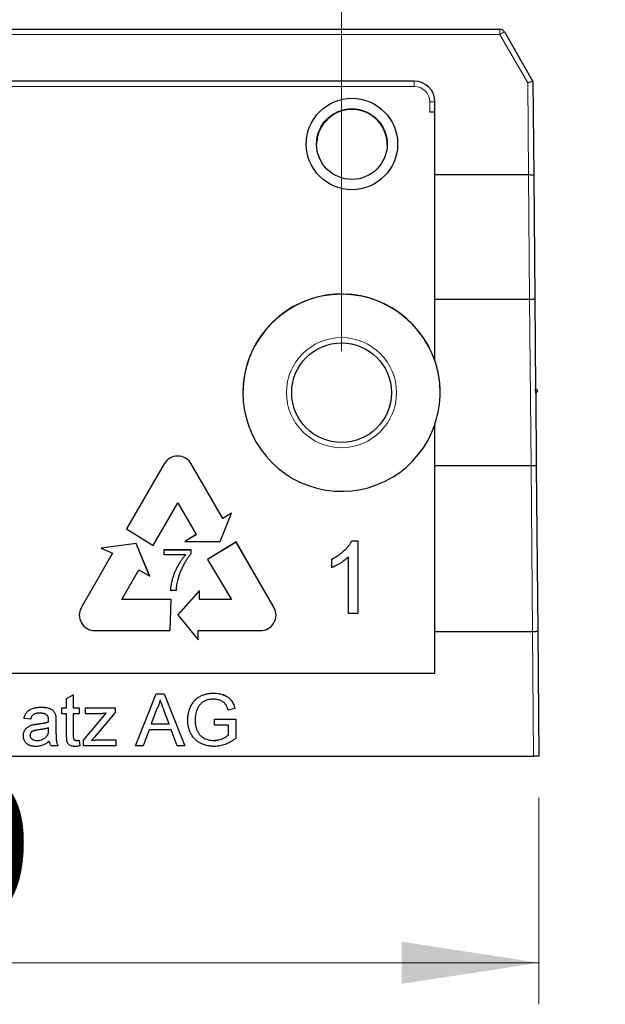
# Model space of a CAD drawing. Units: millimetres. Extents: x 99 to 323, y 78 to 261.
# Drawn here: x 261 to 275, y 169 to 193 of the extents above; entities that cross this region are included whole.
import ezdxf

# ---------------------------------------------------------------- set-up
doc = ezdxf.new("R2010")
doc.units = ezdxf.units.MM
doc.linetypes.add('SLD-Durchgehend', pattern=[0])
doc.styles.add('SLDTEXTSTYLE0', font='TXT', dxfattribs={"width": 0.75})
doc.dimstyles.new('SLDDIMSTYLE0', dxfattribs={"dimtxt": 3.5, "dimasz": 3.302, "dimexe": 0, "dimexo": 0.0625, "dimgap": 0.875, "dimtad": 1, "dimlfac": 2, "dimrnd": 1e-09, "dimzin": 12, "dimdsep": 46, "dimtxsty": 'SLDTEXTSTYLE0', "dimsah": 1, "dimcen": 0.09, "dimadec": 0, "dimazin": 3, "dimtfac": 1, "dimtofl": 0, "dimtmove": 0, "dimatfit": 3, "dimfxl": 1, "dimfrac": 2, "dimtolj": 1, "dimtzin": 12, "dimarcsym": 0})
doc.dimstyles.new('SLDDIMSTYLE3', dxfattribs={"dimtxt": 3.5, "dimasz": 3.302, "dimexe": 0, "dimexo": 0.0625, "dimgap": 0.875, "dimtad": 1, "dimlfac": 2, "dimrnd": 1e-09, "dimzin": 12, "dimdsep": 46, "dimtxsty": 'SLDTEXTSTYLE0', "dimsah": 1, "dimcen": 0.09, "dimadec": 0, "dimazin": 3, "dimtfac": 1, "dimtmove": 0, "dimatfit": 0, "dimfxl": 1, "dimfrac": 2, "dimtolj": 1, "dimtzin": 12, "dimarcsym": 0})

# ---------------------------------------------------------------- blocks, each defined once
blk = doc.blocks.new('_D_7')
at = {"color": 7, "linetype": 'SLD-Durchgehend', "lineweight": 0}
for p, q in [((253.396, 184.635), (253.396, 195.646)), ((268.396, 184.635), (268.396, 195.646)), ((253.396, 194.646), (247.046, 194.646)), ((268.396, 194.646), (253.396, 194.646)), ((268.396, 194.646), (274.746, 194.646))]:
    blk.add_line(p, q, dxfattribs=at)
at = {"color": 7, "linetype": 'SLD-Durchgehend', "lineweight": 18}
for points in [[(253.396, 194.646), (250.094, 195.154), (250.094, 194.138)], [(268.396, 194.646), (271.698, 194.138), (271.698, 195.154)]]:
    blk.add_solid(points, dxfattribs=at)
at = {"color": 7, "linetype": 'SLD-Durchgehend', "lineweight": 18, "insert": (257.635, 199.158), "char_height": 3.5, "attachment_point": 1, "style": 'SLDTEXTSTYLE0'}
blk.add_mtext('30', dxfattribs=at)
blk = doc.blocks.new('_D_8')
at = {"color": 7, "linetype": 'SLD-Durchgehend', "lineweight": 0}
for p, q in [((248.396, 184.635), (248.396, 201.351)), ((268.396, 184.635), (268.396, 201.351)), ((268.396, 200.351), (248.396, 200.351))]:
    blk.add_line(p, q, dxfattribs=at)
at = {"color": 7, "linetype": 'SLD-Durchgehend', "lineweight": 18}
for points in [[(248.396, 200.351), (251.698, 199.843), (251.698, 200.859)], [(268.396, 200.351), (265.094, 200.859), (265.094, 199.843)]]:
    blk.add_solid(points, dxfattribs=at)
at = {"color": 7, "linetype": 'SLD-Durchgehend', "lineweight": 18, "insert": (257.635, 204.863), "char_height": 3.5, "attachment_point": 1, "style": 'SLDTEXTSTYLE0'}
blk.add_mtext('40', dxfattribs=at)
blk = doc.blocks.new('_D_10')
at = {"color": 7, "linetype": 'SLD-Durchgehend', "lineweight": 0}
for p, q in [((243.646, 173.885), (243.646, 168.911)), ((273.146, 173.885), (273.146, 168.911)), ((243.646, 169.911), (273.146, 169.911))]:
    blk.add_line(p, q, dxfattribs=at)
at = {"color": 7, "linetype": 'SLD-Durchgehend', "lineweight": 18}
for points in [[(243.646, 169.911), (246.948, 169.403), (246.948, 170.419)], [(273.146, 169.911), (269.844, 170.419), (269.844, 169.403)]]:
    blk.add_solid(points, dxfattribs=at)
at = {"color": 7, "linetype": 'SLD-Durchgehend', "lineweight": 18, "insert": (255.706, 174.423), "char_height": 3.5, "attachment_point": 1, "style": 'SLDTEXTSTYLE0'}
blk.add_mtext('59', dxfattribs=at)

msp = doc.modelspace()

# ---------------------------------------------------------------- linework, layer by layer
at = {"color": 8, "linetype": 'SLD-Durchgehend', "lineweight": 18}
for p, q in [((272.2076, 192.2615), (244.584, 192.2615)), ((272.2076, 192.2615), (272.2076, 192.3854)), ((272.8793, 191.098), (272.2076, 192.2615)), ((270.1458, 191.1354), (270.1458, 191.0093)), ((272.8986, 188.8854), (272.8793, 191.098)), ((270.1458, 191.0093), (246.6458, 191.0093)), ((270.5208, 190.3854), (270.5208, 190.6343)), ((272.9245, 185.8855), (272.899, 188.8854)), ((272.9597, 181.8856), (272.9248, 185.8855)), ((264.1268, 181.9225), (264.1268, 181.9233)), ((264.7763, 181.9225), (264.7763, 181.9233)), ((272.9944, 177.8858), (272.96, 181.8856)), ((262.1331, 178.4695), (262.1331, 178.4704)), ((266.7699, 178.4695), (266.7699, 178.4704)), ((273.0208, 174.8854), (272.9946, 177.8858)), ((261.0804, 175.6588), (261.0804, 175.6597)), ((261.3446, 175.5206), (261.3446, 175.5215)), ((262.5655, 175.2787), (262.5655, 175.2796))]:
    msp.add_line(p, q, dxfattribs=at)
at = {"color": 7, "linetype": 'SLD-Durchgehend', "lineweight": 25}
for p, q in [((258.4458, 192.3854), (272.2076, 192.3854)), ((272.3159, 192.3229), (273.004, 191.1309)), ((270.1458, 191.1354), (246.6458, 191.1354)), ((273.004, 191.1309), (273.0238, 188.8644)), ((270.6458, 188.8854), (270.6458, 190.6354)), ((270.6458, 190.3854), (270.5208, 190.3854)), ((270.6458, 185.8855), (270.6458, 188.8854)), ((270.6458, 188.8854), (272.8986, 188.8854)), ((273.0238, 188.8644), (273.0496, 185.9065)), ((270.6458, 185.8855), (272.9245, 185.8855)), ((270.6458, 184.4088), (270.6458, 185.8855)), ((273.0496, 185.9065), (273.0687, 183.7261)), ((270.6458, 184.4088), (270.6458, 184.4028)), ((270.6493, 184.3854), (270.6516, 184.3854)), ((273.1191, 183.6766), (273.0687, 183.7261)), ((273.0695, 183.6261), (273.0687, 183.7261)), ((273.0695, 183.6261), (273.1191, 183.6766)), ((273.0695, 183.6261), (273.0849, 181.8699)), ((270.6458, 181.8856), (270.6458, 182.8881)), ((264.1268, 181.9233), (263.2228, 180.3576)), ((264.1268, 181.9225), (263.2231, 180.3574)), ((265.5368, 180.6062), (264.7763, 181.9233)), ((265.5368, 180.6053), (264.7763, 181.9225)), ((270.6458, 177.8858), (270.6458, 181.8856)), ((270.6458, 181.8856), (272.9597, 181.8856)), ((273.0849, 181.8699), (273.1195, 177.9015)), ((263.8587, 179.9591), (264.4515, 180.9859)), ((264.4515, 180.9859), (264.8948, 180.2182)), ((265.4762, 180.0519), (265.7471, 180.7332)), ((265.7471, 180.7332), (265.5368, 180.6062)), ((265.7466, 180.7321), (265.5368, 180.6053)), ((265.5368, 180.6053), (265.5368, 180.6062)), ((263.2228, 180.3576), (263.8587, 179.9591)), ((264.8948, 180.2182), (264.6197, 180.0519)), ((264.8948, 180.2173), (264.6211, 180.0519)), ((264.8948, 180.2173), (264.8948, 180.2182)), ((263.4558, 180.0087), (262.6128, 179.8894)), ((263.4558, 180.0078), (262.6143, 179.8888)), ((263.7772, 179.2198), (263.4558, 180.0087)), ((263.4558, 180.0078), (263.4558, 180.0087)), ((263.7767, 179.22), (263.4558, 180.0078)), ((264.6197, 180.0519), (265.4762, 180.0519)), ((265.8631, 180.0409), (265.1658, 179.6195)), ((265.8631, 180.04), (265.1662, 179.6189)), ((266.7699, 178.4704), (265.8631, 180.0409)), ((265.8631, 180.04), (265.8631, 180.0409)), ((266.7699, 178.4695), (265.8631, 180.04)), ((268.6426, 180.0669), (268.787, 180.0669)), ((268.6426, 180.0661), (268.6426, 180.0669)), ((268.6426, 180.0661), (268.787, 180.0661)), ((268.787, 180.0669), (268.787, 178.317)), ((262.8834, 179.7699), (262.1331, 178.4704)), ((262.8834, 179.769), (262.1331, 178.4695)), ((262.6128, 179.8894), (262.8834, 179.7699)), ((262.8834, 179.769), (262.8834, 179.7699)), ((264.129, 179.8565), (264.7701, 179.8565)), ((264.129, 179.7283), (264.129, 179.8565)), ((264.129, 179.8557), (264.7701, 179.8557)), ((264.6419, 179.7283), (264.129, 179.7283)), ((264.6419, 179.7275), (264.6419, 179.7283)), ((264.7701, 179.8565), (264.7701, 179.7528)), ((268.5626, 178.317), (268.5626, 179.6806)), ((265.1658, 179.6195), (265.7471, 178.6579)), ((268.1588, 179.4226), (268.1588, 179.6295)), ((263.1074, 178.6579), (263.5194, 179.3714)), ((263.5194, 179.3714), (263.7772, 179.2198)), ((264.4111, 178.8694), (264.2829, 178.8694)), ((264.9728, 178.8694), (264.4526, 178.2835)), ((264.9728, 178.8685), (264.453, 178.2831)), ((264.9728, 178.6579), (264.9728, 178.8694)), ((264.2942, 178.6579), (263.1074, 178.6579)), ((263.1074, 178.657), (263.1074, 178.6579)), ((264.2941, 178.657), (263.1074, 178.657)), ((264.267, 177.9079), (264.2942, 178.6579)), ((265.7471, 178.6579), (264.9728, 178.6579)), ((264.9728, 178.657), (264.9728, 178.6579)), ((265.7471, 178.657), (264.9728, 178.657)), ((265.7471, 178.657), (265.7471, 178.6579)), ((264.4526, 178.2835), (264.9457, 177.6892)), ((268.787, 178.317), (268.5626, 178.317)), ((262.4579, 177.9079), (264.267, 177.9079)), ((264.9457, 177.6892), (264.9457, 177.9079)), ((264.9457, 177.9079), (266.4452, 177.9079)), ((270.6458, 177.8858), (272.9944, 177.8858)), ((270.6458, 176.8854), (270.6458, 177.8858)), ((273.1195, 177.9015), (273.1458, 174.8854)), ((246.1458, 176.8854), (270.6458, 176.8854)), ((261.778, 176.2711), (261.9383, 176.3623)), ((261.778, 176.2703), (261.9383, 176.3614)), ((261.9383, 176.3623), (261.9383, 176.0488)), ((263.4339, 175.1354), (263.9302, 176.3853)), ((263.4343, 175.1354), (263.9302, 176.3844)), ((263.9302, 176.3853), (264.129, 176.3853)), ((263.9302, 176.3844), (263.9302, 176.3853)), ((263.9302, 176.3844), (264.129, 176.3844)), ((264.129, 176.3853), (264.6253, 175.1354)), ((264.129, 176.3844), (264.129, 176.3853)), ((264.129, 176.3844), (264.625, 175.1354)), ((265.3182, 176.4005), (265.3182, 176.4013)), ((261.778, 176.0488), (261.778, 176.2711)), ((261.1663, 176.0639), (261.1663, 176.0648)), ((261.6659, 176.0488), (261.778, 176.0488)), ((261.6659, 175.9046), (261.6659, 176.0488)), ((261.6659, 176.0479), (261.778, 176.0479)), ((261.778, 175.9046), (261.6659, 175.9046)), ((261.778, 176.0479), (261.778, 176.0488)), ((261.778, 175.392), (261.778, 175.9046)), ((261.9383, 176.0488), (262.0825, 176.0488)), ((261.9383, 176.0479), (261.9383, 176.0488)), ((261.9383, 176.0479), (262.0825, 176.0479)), ((261.9383, 175.9046), (261.9383, 175.3862)), ((262.0825, 175.9046), (261.9383, 175.9046)), ((262.0825, 176.0488), (262.0825, 175.9046)), ((262.1804, 175.2713), (262.7268, 175.9206)), ((262.1804, 175.2704), (262.7268, 175.9197)), ((262.2285, 176.0488), (262.9497, 176.0488)), ((262.2285, 175.9046), (262.2285, 176.0488)), ((262.2285, 176.0479), (262.9497, 176.0479)), ((262.5678, 175.9046), (262.2285, 175.9046)), ((262.9497, 175.9399), (262.4499, 175.3459)), ((262.7268, 175.9197), (262.7268, 175.9206)), ((262.9497, 176.0488), (262.9497, 175.9399)), ((263.9443, 176.0102), (263.8163, 175.6642)), ((264.243, 175.6642), (264.1215, 175.9927)), ((265.828, 176.033), (265.6668, 175.9924)), ((260.9127, 175.7764), (260.7524, 175.7924)), ((261.3446, 175.7114), (261.3446, 175.7123)), ((261.3454, 175.7457), (261.3454, 175.7465)), ((261.5139, 175.8636), (261.5139, 175.8645)), ((261.5216, 175.7275), (261.5216, 175.532)), ((263.8163, 175.6633), (263.8163, 175.6642)), ((263.8163, 175.6642), (264.243, 175.6642)), ((263.8163, 175.6633), (264.243, 175.6633)), ((264.243, 175.6633), (264.243, 175.6642)), ((264.871, 175.76), (264.871, 175.7608)), ((265.3357, 175.7764), (265.8485, 175.7764)), ((265.3357, 175.6321), (265.3357, 175.7764)), ((265.3357, 175.7755), (265.8485, 175.7755)), ((265.8485, 175.7764), (265.8485, 175.3139)), ((260.9487, 175.6358), (260.9487, 175.6366)), ((261.3446, 175.5215), (261.3453, 175.568)), ((261.3446, 175.5206), (261.3453, 175.5672)), ((261.3453, 175.5672), (261.3453, 175.568)), ((261.5216, 175.5311), (261.5216, 175.532)), ((263.7632, 175.52), (263.621, 175.1354)), ((264.2961, 175.52), (263.7632, 175.52)), ((264.4383, 175.1354), (264.2961, 175.52)), ((265.6723, 175.6321), (265.3357, 175.6321)), ((265.6723, 175.3953), (265.6723, 175.6321)), ((260.8966, 175.3856), (260.8966, 175.3865)), ((261.0719, 175.2627), (261.0719, 175.2636)), ((261.3208, 175.3939), (261.3208, 175.3948)), ((261.9383, 175.3854), (261.9383, 175.3862)), ((262.0197, 175.2627), (262.0197, 175.2636)), ((262.0825, 175.2676), (262.0985, 175.1331)), ((262.0825, 175.2667), (262.0825, 175.2676)), ((262.0825, 175.2667), (262.0985, 175.1322)), ((262.1804, 175.1354), (262.1804, 175.2713)), ((262.4499, 175.3459), (262.3805, 175.2636)), ((262.3805, 175.2627), (262.3805, 175.2636)), ((262.5655, 175.2796), (262.9657, 175.2796)), ((262.5655, 175.2787), (262.9657, 175.2787)), ((262.9657, 175.2796), (262.9657, 175.1354)), ((265.3172, 175.2627), (265.3172, 175.2636)), ((265.6723, 175.3944), (265.6723, 175.3953)), ((261.5697, 175.1354), (261.4094, 175.1354)), ((262.9657, 175.1354), (262.1804, 175.1354)), ((263.621, 175.1354), (263.4339, 175.1354)), ((264.6253, 175.1354), (264.4383, 175.1354)), ((243.7708, 174.8854), (273.0208, 174.8854)), ((273.1458, 174.8854), (273.0208, 174.8854))]:
    msp.add_line(p, q, dxfattribs=at)
at = {"color": 7, "linetype": 'SLD-Durchgehend', "lineweight": 25, "flags": 128}
for points in [[(262.1331, 178.4695), (262.0956, 178.3791), (262.0829, 178.282)], [(266.8202, 178.282), (266.8074, 178.3791), (266.7699, 178.4695)]]:
    msp.add_lwpolyline(points, dxfattribs=at)
at = {"color": 7, "linetype": 'SLD-Durchgehend', "lineweight": 25}
for centre, radius in [((268.6458, 189.6224), 1.1), ((268.6458, 189.6202), 0.85), ((268.3958, 183.6354), 1.2)]:
    msp.add_circle(centre, radius, dxfattribs=at)
at = {"color": 8, "linetype": 'SLD-Durchgehend', "lineweight": 18}
msp.add_circle((268.3958, 183.6365), 1.325, dxfattribs=at)
at = {"color": 7, "linetype": 'SLD-Durchgehend', "lineweight": 25}
for centre, radius, start, end in [((272.2076, 192.2604), 0.125, 30, 90), ((270.1458, 190.6354), 0.5, 0, 90), ((268.3958, 183.6309), 2.375, 0.0017, 179.9983), ((268.3959, 183.6354), 2.3749, 18.40893, 341.59107), ((268.396, 183.6485), 2.3748, 341.32759, 18.67241), ((264.4515, 181.7358), 0.375, 30.00172, 149.99828), ((264.4515, 181.735), 0.375, 30.00172, 149.99828), ((262.4579, 178.2829), 0.375, 150.00008, 270.00181), ((266.4452, 178.2829), 0.375, 269.99819, 29.99992)]:
    msp.add_arc(centre, radius, start, end, dxfattribs=at)
at = {"color": 8, "linetype": 'SLD-Durchgehend', "lineweight": 18}
for centre, radius, start, end in [((274.2902, 188.7163), 4.1116, 118.6979, 120.43231), ((270.1458, 190.6343), 0.375, 0, 90), ((270.5521, 194.2161), 3.582, 269.50017, 271.49979)]:
    msp.add_arc(centre, radius, start, end, dxfattribs=at)
at = {"color": 7, "linetype": 'SLD-Durchgehend', "lineweight": 25}
for centre, major_axis, ratio, start_param, end_param in [((272.8793, 191.0969), (0.1247, 0.034), 0.0081418, 0, 1.5685766), ((268.6458, 189.606), (0, 0.85), 0.9999619, 4.7913177, 7.7750529), ((268.3958, 183.6424), (0, -2.3751), 0.9999619, 1.8889414, 1.8966793)]:
    msp.add_ellipse(centre, major_axis=major_axis, ratio=ratio, start_param=start_param, end_param=end_param, dxfattribs=at)
for points, knots in [([(267.7985, 189.673), (267.7971, 189.6699), (267.7954, 189.6658), (267.7968, 189.6189), (267.7971, 189.6083)], [0, 0, 0, 0, 0.7742306, 1, 1, 1, 1]), ([(269.4947, 189.6083), (269.4949, 189.6198), (269.4957, 189.665), (269.4943, 189.6696), (269.4932, 189.673)], [0, 0, 0, 0, 0.2536723, 1, 1, 1, 1]), ([(272.899, 188.8854), (272.9322, 188.8856), (272.9645, 188.8835), (273.0104, 188.8758), (273.0238, 188.8701), (273.0238, 188.8644)], [0, 0, 0, 0, 0.5, 0.5, 1, 1, 1, 1]), ([(272.9248, 185.8855), (272.9581, 185.8858), (272.9905, 185.8882), (273.0364, 185.896), (273.0497, 185.9013), (273.0496, 185.9065)], [0, 0, 0, 0, 0.5, 0.5, 1, 1, 1, 1]), ([(272.96, 181.8856), (272.9931, 181.8859), (273.0254, 181.8844), (273.0714, 181.8786), (273.0848, 181.8743), (273.0849, 181.8699)], [0, 0, 0, 0, 0.5, 0.5, 1, 1, 1, 1]), ([(268.1588, 179.6295), (268.1868, 179.6439), (268.2421, 179.6724), (268.3201, 179.7215), (268.393, 179.7748), (268.4595, 179.8322), (268.5191, 179.8908), (268.5694, 179.95), (268.6114, 180.0076), (268.6325, 180.0478), (268.6426, 180.0669)], [0, 0, 0, 0, 0.1426573, 0.281169, 0.4169772, 0.5508525, 0.6783642, 0.7950324, 0.9019982, 1, 1, 1, 1]), ([(268.1588, 179.6286), (268.1868, 179.643), (268.2421, 179.6715), (268.3201, 179.7206), (268.393, 179.7739), (268.4595, 179.8313), (268.5191, 179.89), (268.5694, 179.9492), (268.6114, 180.0067), (268.6325, 180.0469), (268.6426, 180.0661)], [0, 0, 0, 0, 0.1426573, 0.281169, 0.4169772, 0.5508525, 0.6783642, 0.7950324, 0.9019982, 1, 1, 1, 1]), ([(264.2829, 178.8694), (264.2832, 178.8793), (264.2838, 178.8998), (264.2866, 178.9313), (264.2903, 178.9643), (264.2956, 178.9988), (264.3023, 179.0347), (264.3103, 179.0723), (264.3198, 179.1113), (264.3339, 179.1654), (264.3548, 179.2335), (264.3852, 179.3139), (264.4202, 179.393), (264.4536, 179.4572), (264.4821, 179.5071), (264.5037, 179.5433), (264.5259, 179.5778), (264.5484, 179.6109), (264.571, 179.6426), (264.5943, 179.6725), (264.6176, 179.7012), (264.6338, 179.7194), (264.6419, 179.7283)], [0, 0, 0, 0, 0.0315156, 0.0648101, 0.0999121, 0.1366761, 0.175144, 0.2157659, 0.258158, 0.3022943, 0.3927425, 0.4833005, 0.5744139, 0.6662925, 0.7120096, 0.7563735, 0.7998147, 0.841961, 0.8828427, 0.9229177, 0.9619665, 1, 1, 1, 1]), ([(264.2829, 178.8685), (264.2832, 178.8785), (264.2838, 178.8989), (264.2866, 178.9304), (264.2903, 178.9634), (264.2956, 178.9979), (264.3023, 179.0339), (264.3103, 179.0714), (264.3198, 179.1105), (264.3339, 179.1646), (264.3548, 179.2326), (264.3852, 179.3131), (264.4202, 179.3922), (264.4536, 179.4563), (264.4821, 179.5062), (264.5037, 179.5424), (264.5259, 179.577), (264.5484, 179.61), (264.571, 179.6417), (264.5943, 179.6716), (264.6176, 179.7004), (264.6338, 179.7185), (264.6419, 179.7275)], [0, 0, 0, 0, 0.0315156, 0.0648101, 0.0999121, 0.1366761, 0.175144, 0.2157659, 0.258158, 0.3022943, 0.3927425, 0.4833005, 0.5744139, 0.6662925, 0.7120096, 0.7563735, 0.7998147, 0.841961, 0.8828427, 0.9229177, 0.9619665, 1, 1, 1, 1]), ([(264.7701, 179.7528), (264.7625, 179.7439), (264.7471, 179.7259), (264.7247, 179.6972), (264.7023, 179.6666), (264.6801, 179.6338), (264.6578, 179.5991), (264.6356, 179.5625), (264.6134, 179.5238), (264.5842, 179.4698), (264.5493, 179.4005), (264.5131, 179.3152), (264.481, 179.229), (264.4639, 179.1704), (264.4554, 179.1412)], [0, 0, 0, 0, 0.0502735, 0.1027916, 0.157615, 0.2146337, 0.2740645, 0.3359485, 0.4003221, 0.4670793, 0.6020734, 0.7357484, 0.8682031, 1, 1, 1, 1]), ([(268.5626, 179.6806), (268.5497, 179.6682), (268.5229, 179.6423), (268.4775, 179.6056), (268.4268, 179.5685), (268.3715, 179.5328), (268.3152, 179.4992), (268.2608, 179.4689), (268.2091, 179.4433), (268.1751, 179.4294), (268.1588, 179.4226)], [0, 0, 0, 0, 0.1116703, 0.2320945, 0.3627435, 0.5025575, 0.6415251, 0.7710985, 0.8901618, 1, 1, 1, 1]), ([(264.4554, 179.1412), (264.4498, 179.1201), (264.4386, 179.0772), (264.4263, 179.0105), (264.4167, 178.941), (264.413, 178.8935), (264.4111, 178.8694)], [0, 0, 0, 0, 0.2372165, 0.4825865, 0.7368469, 1, 1, 1, 1]), ([(272.9946, 177.8858), (273.0278, 177.8861), (273.0601, 177.8879), (273.1061, 177.8937), (273.1195, 177.8977), (273.1195, 177.9015)], [0, 0, 0, 0, 0.5, 0.5, 1, 1, 1, 1]), ([(264.6947, 175.7543), (264.695, 175.7693), (264.6955, 175.799), (264.699, 175.8432), (264.705, 175.8866), (264.7133, 175.9293), (264.7238, 175.9713), (264.7369, 176.0124), (264.7525, 176.0527), (264.7701, 176.0922), (264.7898, 176.1301), (264.8124, 176.1654), (264.8362, 176.1988), (264.8631, 176.2289), (264.8913, 176.2573), (264.922, 176.2826), (264.9547, 176.3054), (264.9893, 176.3257), (265.0257, 176.3434), (265.0635, 176.359), (265.1027, 176.372), (265.1431, 176.3829), (265.185, 176.391), (265.2282, 176.3971), (265.2727, 176.4006), (265.3029, 176.4011), (265.3182, 176.4013)], [0, 0, 0, 0, 0.0441658, 0.0877116, 0.1310334, 0.1737449, 0.2162164, 0.25865, 0.3012017, 0.3439247, 0.3862894, 0.427414, 0.4676701, 0.5073454, 0.546586, 0.5856495, 0.6247877, 0.664254, 0.704074, 0.7443338, 0.784891, 0.8259919, 0.8679773, 0.9108104, 0.954848, 1, 1, 1, 1]), ([(264.6947, 175.7534), (264.695, 175.7684), (264.6955, 175.7981), (264.699, 175.8423), (264.705, 175.8858), (264.7133, 175.9285), (264.7238, 175.9704), (264.7369, 176.0115), (264.7525, 176.0519), (264.7701, 176.0913), (264.7898, 176.1292), (264.8124, 176.1645), (264.8362, 176.198), (264.8631, 176.2281), (264.8913, 176.2564), (264.922, 176.2817), (264.9547, 176.3046), (264.9893, 176.3249), (265.0257, 176.3426), (265.0635, 176.3581), (265.1027, 176.3711), (265.1431, 176.382), (265.185, 176.3901), (265.2282, 176.3962), (265.2727, 176.3997), (265.3029, 176.4002), (265.3182, 176.4005)], [0, 0, 0, 0, 0.0441658, 0.0877116, 0.1310334, 0.1737449, 0.2162164, 0.25865, 0.3012017, 0.3439247, 0.3862894, 0.427414, 0.4676701, 0.5073454, 0.546586, 0.5856495, 0.6247877, 0.664254, 0.704074, 0.7443338, 0.784891, 0.8259919, 0.8679773, 0.9108104, 0.954848, 1, 1, 1, 1]), ([(265.3182, 176.4013), (265.3403, 176.4008), (265.3834, 176.3998), (265.4465, 176.3917), (265.5061, 176.3779), (265.5534, 176.362), (265.589, 176.3466), (265.6141, 176.3341), (265.6377, 176.3205), (265.66, 176.3061), (265.6807, 176.2902), (265.6998, 176.2733), (265.7176, 176.2553), (265.7394, 176.2296), (265.7644, 176.194), (265.7895, 176.1456), (265.8115, 176.0916), (265.8224, 176.053), (265.828, 176.033)], [0, 0, 0, 0, 0.0962417, 0.1880436, 0.2770164, 0.3631734, 0.4052611, 0.4459839, 0.4854695, 0.5241626, 0.5618271, 0.5992443, 0.6355603, 0.6719857, 0.7462559, 0.8249527, 0.9094319, 1, 1, 1, 1]), ([(265.3182, 176.4005), (265.3403, 176.3999), (265.3834, 176.3989), (265.4465, 176.3908), (265.5061, 176.377), (265.5534, 176.3612), (265.589, 176.3457), (265.6141, 176.3332), (265.6377, 176.3196), (265.66, 176.3053), (265.6807, 176.2893), (265.6998, 176.2724), (265.7176, 176.2544), (265.7394, 176.2288), (265.7644, 176.1931), (265.7895, 176.1447), (265.8115, 176.0908), (265.8224, 176.0521), (265.828, 176.0321)], [0, 0, 0, 0, 0.0962417, 0.1880436, 0.2770164, 0.3631734, 0.4052611, 0.4459839, 0.4854695, 0.5241626, 0.5618271, 0.5992443, 0.6355603, 0.6719857, 0.7462559, 0.8249527, 0.9094319, 1, 1, 1, 1]), ([(264.0296, 176.2411), (264.0249, 176.2213), (264.0153, 176.1816), (263.9952, 176.1235), (263.9723, 176.066), (263.9536, 176.0289), (263.9443, 176.0102)], [0, 0, 0, 0, 0.2472941, 0.4956078, 0.7463592, 1, 1, 1, 1]), ([(264.1215, 175.9927), (264.1169, 176.0054), (264.1078, 176.0302), (264.0942, 176.0663), (264.0818, 176.1005), (264.0696, 176.1324), (264.0587, 176.1625), (264.0485, 176.1906), (264.0385, 176.2164), (264.0325, 176.2331), (264.0296, 176.2411)], [0, 0, 0, 0, 0.1531481, 0.2994335, 0.4364264, 0.5656706, 0.6865083, 0.7992685, 0.9033947, 1, 1, 1, 1]), ([(265.3149, 176.2571), (265.2971, 176.2567), (265.2627, 176.2558), (265.2128, 176.2496), (265.1666, 176.2389), (265.1242, 176.2238), (265.086, 176.2052), (265.0512, 176.1842), (265.0205, 176.1601), (264.9939, 176.1333), (264.9707, 176.1046), (264.95, 176.0747), (264.932, 176.0433), (264.9224, 176.0213), (264.9176, 176.0102)], [0, 0, 0, 0, 0.1068407, 0.2068567, 0.3015533, 0.3909553, 0.4761291, 0.5566651, 0.6344649, 0.709591, 0.7833217, 0.8557465, 0.9277906, 1, 1, 1, 1]), ([(265.6668, 175.9924), (265.6621, 176.0073), (265.6532, 176.0357), (265.6375, 176.0754), (265.6192, 176.1097), (265.5996, 176.1399), (265.5763, 176.1658), (265.5493, 176.1888), (265.5177, 176.2088), (265.4822, 176.2259), (265.4436, 176.2399), (265.4026, 176.2498), (265.3595, 176.256), (265.33, 176.2567), (265.3149, 176.2571)], [0, 0, 0, 0, 0.09707364, 0.18591766, 0.26611708, 0.33940234, 0.409907, 0.48311253, 0.56045862, 0.64273932, 0.72863143, 0.81610283, 0.90609658, 1, 1, 1, 1]), ([(260.7524, 175.7924), (260.7561, 175.8074), (260.7632, 175.8365), (260.7788, 175.8769), (260.7977, 175.9129), (260.8199, 175.945), (260.8471, 175.9727), (260.879, 175.9971), (260.9165, 176.0174), (260.9588, 176.0346), (261.0054, 176.0482), (261.056, 176.0579), (261.11, 176.0637), (261.1472, 176.0644), (261.1663, 176.0648)], [0, 0, 0, 0, 0.0851045, 0.1643315, 0.2380774, 0.3082779, 0.378099, 0.4508415, 0.5285406, 0.611943, 0.7014544, 0.795479, 0.8947745, 1, 1, 1, 1]), ([(260.7524, 175.7915), (260.7561, 175.8065), (260.7632, 175.8356), (260.7788, 175.8761), (260.7977, 175.912), (260.8199, 175.9441), (260.8471, 175.9718), (260.879, 175.9962), (260.9165, 176.0165), (260.9588, 176.0338), (261.0054, 176.0474), (261.056, 176.057), (261.11, 176.0628), (261.1472, 176.0635), (261.1663, 176.0639)], [0, 0, 0, 0, 0.0851045, 0.1643315, 0.2380774, 0.3082779, 0.378099, 0.4508415, 0.5285406, 0.611943, 0.7014544, 0.795479, 0.8947745, 1, 1, 1, 1]), ([(261.1375, 175.9206), (261.1292, 175.9205), (261.1131, 175.9203), (261.0898, 175.9188), (261.0682, 175.9164), (261.0482, 175.9129), (261.0301, 175.9084), (261.0134, 175.9031), (260.9985, 175.8968), (260.9808, 175.8865), (260.9609, 175.8701), (260.9414, 175.8442), (260.9242, 175.8128), (260.9167, 175.789), (260.9127, 175.7764)], [0, 0, 0, 0, 0.0851828, 0.1637017, 0.2382837, 0.306613, 0.3706461, 0.4288212, 0.484512, 0.5356398, 0.6372694, 0.7452789, 0.8653142, 1, 1, 1, 1]), ([(261.304, 175.8723), (261.2992, 175.8762), (261.2893, 175.8841), (261.2723, 175.8936), (261.2541, 175.9023), (261.234, 175.909), (261.2123, 175.9142), (261.1889, 175.9179), (261.1638, 175.9202), (261.1464, 175.9204), (261.1375, 175.9206)], [0, 0, 0, 0, 0.10497035, 0.21463983, 0.32856076, 0.44666485, 0.57327391, 0.7065365, 0.84857313, 1, 1, 1, 1]), ([(261.1663, 176.0648), (261.185, 176.0645), (261.2207, 176.0639), (261.2714, 176.059), (261.3166, 176.0507), (261.3563, 176.0386), (261.3909, 176.024), (261.4207, 176.0079), (261.4456, 175.9898), (261.466, 175.9696), (261.4823, 175.947), (261.4955, 175.9219), (261.5065, 175.8943), (261.5113, 175.8747), (261.5139, 175.8645)], [0, 0, 0, 0, 0.12770151, 0.24336751, 0.34718858, 0.44128274, 0.52605548, 0.60282032, 0.67211355, 0.73577523, 0.79777812, 0.86176539, 0.92853385, 1, 1, 1, 1]), ([(261.1663, 176.0639), (261.185, 176.0636), (261.2207, 176.063), (261.2714, 176.0581), (261.3166, 176.0498), (261.3563, 176.0378), (261.3909, 176.0231), (261.4207, 176.007), (261.4456, 175.9889), (261.466, 175.9687), (261.4823, 175.9461), (261.4955, 175.9211), (261.5065, 175.8935), (261.5113, 175.8738), (261.5139, 175.8636)], [0, 0, 0, 0, 0.12770151, 0.24336751, 0.34718858, 0.44128274, 0.52605548, 0.60282032, 0.67211355, 0.73577523, 0.79777812, 0.86176539, 0.92853385, 1, 1, 1, 1]), ([(262.7268, 175.9206), (262.7122, 175.9181), (262.684, 175.9134), (262.6429, 175.9084), (262.6045, 175.9052), (262.5797, 175.9048), (262.5678, 175.9046)], [0, 0, 0, 0, 0.2773632, 0.5359291, 0.7761136, 1, 1, 1, 1]), ([(264.9176, 176.0102), (264.9104, 175.9908), (264.8959, 175.9518), (264.8818, 175.8902), (264.8727, 175.8264), (264.8716, 175.7829), (264.871, 175.7608)], [0, 0, 0, 0, 0.2429832, 0.4890828, 0.7406789, 1, 1, 1, 1]), ([(260.9487, 175.6366), (260.9569, 175.6387), (260.975, 175.6434), (261.0052, 175.6488), (261.0409, 175.6547), (261.0666, 175.6579), (261.0804, 175.6597)], [0, 0, 0, 0, 0.1888118, 0.4192996, 0.6884946, 1, 1, 1, 1]), ([(260.9487, 175.6358), (260.9569, 175.6379), (260.975, 175.6425), (261.0052, 175.6479), (261.0409, 175.6538), (261.0666, 175.6571), (261.0804, 175.6588)], [0, 0, 0, 0, 0.1888118, 0.4192996, 0.6884946, 1, 1, 1, 1]), ([(261.0804, 175.6597), (261.0949, 175.6616), (261.1228, 175.6652), (261.1632, 175.6709), (261.2007, 175.6771), (261.2352, 175.6837), (261.2669, 175.69), (261.2954, 175.6971), (261.3211, 175.7043), (261.337, 175.7097), (261.3446, 175.7123)], [0, 0, 0, 0, 0.1619611, 0.3128901, 0.4540141, 0.5843348, 0.7037295, 0.8126688, 0.9110789, 1, 1, 1, 1]), ([(261.0804, 175.6588), (261.0949, 175.6607), (261.1228, 175.6644), (261.1632, 175.67), (261.2007, 175.6763), (261.2352, 175.6829), (261.2669, 175.6892), (261.2954, 175.6962), (261.3211, 175.7034), (261.337, 175.7088), (261.3446, 175.7114)], [0, 0, 0, 0, 0.1619611, 0.3128901, 0.4540141, 0.5843348, 0.7037295, 0.8126688, 0.9110789, 1, 1, 1, 1]), ([(261.3453, 175.7496), (261.3452, 175.7566), (261.3448, 175.77), (261.3432, 175.7895), (261.3399, 175.8073), (261.3355, 175.8236), (261.3298, 175.8384), (261.3224, 175.8511), (261.3142, 175.8628), (261.3074, 175.8691), (261.304, 175.8723)], [0, 0, 0, 0, 0.1576937, 0.3027499, 0.4381682, 0.5647048, 0.6817627, 0.7918314, 0.8965244, 1, 1, 1, 1]), ([(261.3446, 175.7123), (261.3447, 175.7167), (261.3448, 175.7247), (261.345, 175.7354), (261.3454, 175.7434), (261.3454, 175.7478), (261.3453, 175.7496)], [0, 0, 0, 0, 0.3556804, 0.644278, 0.8590951, 1, 1, 1, 1]), ([(261.3446, 175.7114), (261.3447, 175.7183), (261.3449, 175.7298), (261.3452, 175.7412), (261.3453, 175.7457)], [0, 0, 0, 0, 0.6096061, 1, 1, 1, 1]), ([(261.5139, 175.8645), (261.5152, 175.8567), (261.5181, 175.8389), (261.5198, 175.8083), (261.5215, 175.7704), (261.5216, 175.7426), (261.5216, 175.7275)], [0, 0, 0, 0, 0.1714607, 0.394486, 0.6699947, 1, 1, 1, 1]), ([(261.5139, 175.8636), (261.5152, 175.8559), (261.5181, 175.838), (261.5198, 175.8074), (261.5215, 175.7695), (261.5216, 175.7418), (261.5216, 175.7267)], [0, 0, 0, 0, 0.1714607, 0.394486, 0.6699947, 1, 1, 1, 1]), ([(265.332, 175.1193), (265.3169, 175.1196), (265.2868, 175.12), (265.2424, 175.124), (265.1989, 175.1298), (265.1566, 175.1384), (265.1153, 175.1494), (265.075, 175.163), (265.0358, 175.1788), (264.9978, 175.1969), (264.9616, 175.2177), (264.9274, 175.2405), (264.8955, 175.2656), (264.8659, 175.2929), (264.8387, 175.3225), (264.8136, 175.3539), (264.7911, 175.3879), (264.7708, 175.4237), (264.7529, 175.4612), (264.7373, 175.4999), (264.7243, 175.5397), (264.7136, 175.5806), (264.705, 175.6225), (264.699, 175.6655), (264.6955, 175.7095), (264.695, 175.7393), (264.6947, 175.7543)], [0, 0, 0, 0, 0.0446988, 0.0887957, 0.1319115, 0.1742249, 0.2163802, 0.2583007, 0.2998328, 0.3414586, 0.3827027, 0.4230982, 0.4630019, 0.5026574, 0.541964, 0.581674, 0.6217271, 0.6622979, 0.7033718, 0.7443536, 0.7856502, 0.827265, 0.8693364, 0.9119633, 0.955548, 1, 1, 1, 1]), ([(264.871, 175.7608), (264.8711, 175.7473), (264.8712, 175.7208), (264.8743, 175.6819), (264.8782, 175.6446), (264.8847, 175.609), (264.8923, 175.5751), (264.9018, 175.5429), (264.9134, 175.5124), (264.9263, 175.4835), (264.9412, 175.4563), (264.9577, 175.431), (264.9758, 175.4076), (264.9955, 175.386), (265.0164, 175.3659), (265.0393, 175.3478), (265.0638, 175.3317), (265.0982, 175.3126), (265.1436, 175.2932), (265.1999, 175.2759), (265.2581, 175.2657), (265.2974, 175.2643), (265.3172, 175.2636)], [0, 0, 0, 0, 0.05353802, 0.1048827, 0.15443543, 0.20207739, 0.24784572, 0.29196456, 0.33504671, 0.37674969, 0.41741344, 0.45728, 0.49614253, 0.53450599, 0.57283529, 0.6111774, 0.64957642, 0.68892336, 0.76706379, 0.84441429, 0.92155277, 1, 1, 1, 1]), ([(264.871, 175.76), (264.8711, 175.7464), (264.8712, 175.7199), (264.8743, 175.681), (264.8782, 175.6437), (264.8847, 175.6081), (264.8923, 175.5742), (264.9018, 175.542), (264.9134, 175.5115), (264.9263, 175.4826), (264.9412, 175.4555), (264.9577, 175.4302), (264.9758, 175.4067), (264.9955, 175.3852), (265.0164, 175.365), (265.0393, 175.347), (265.0638, 175.3309), (265.0982, 175.3117), (265.1436, 175.2923), (265.1999, 175.275), (265.2581, 175.2648), (265.2974, 175.2634), (265.3172, 175.2627)], [0, 0, 0, 0, 0.05353802, 0.1048827, 0.15443543, 0.20207739, 0.24784572, 0.29196456, 0.33504671, 0.37674969, 0.41741344, 0.45728, 0.49614253, 0.53450599, 0.57283529, 0.6111774, 0.64957642, 0.68892336, 0.76706379, 0.84441429, 0.92155277, 1, 1, 1, 1]), ([(260.7364, 175.3775), (260.7367, 175.3884), (260.7373, 175.4098), (260.743, 175.441), (260.7519, 175.4709), (260.7649, 175.4988), (260.7805, 175.5248), (260.7987, 175.5482), (260.819, 175.5692), (260.8419, 175.587), (260.8664, 175.6024), (260.8924, 175.6161), (260.9199, 175.6276), (260.9391, 175.6336), (260.9487, 175.6366)], [0, 0, 0, 0, 0.0900967, 0.177251, 0.2626286, 0.3477957, 0.4319444, 0.513339, 0.5935988, 0.6729313, 0.7531851, 0.8336684, 0.916182, 1, 1, 1, 1]), ([(260.7364, 175.3766), (260.7367, 175.3875), (260.7373, 175.4089), (260.743, 175.4401), (260.7519, 175.47), (260.7649, 175.498), (260.7805, 175.5239), (260.7987, 175.5474), (260.819, 175.5683), (260.8419, 175.5862), (260.8664, 175.6015), (260.8924, 175.6152), (260.9199, 175.6267), (260.9391, 175.6327), (260.9487, 175.6358)], [0, 0, 0, 0, 0.0900967, 0.177251, 0.2626286, 0.3477957, 0.4319444, 0.513339, 0.5935988, 0.6729313, 0.7531851, 0.8336684, 0.916182, 1, 1, 1, 1]), ([(261.1042, 175.5182), (261.0901, 175.5163), (261.064, 175.5128), (261.0284, 175.5064), (260.9995, 175.4998), (260.9763, 175.4928), (260.9575, 175.4845), (260.9419, 175.4743), (260.9281, 175.4628), (260.9169, 175.4494), (260.9078, 175.435), (260.9016, 175.4194), (260.8972, 175.4033), (260.8968, 175.3921), (260.8966, 175.3865)], [0, 0, 0, 0, 0.157185, 0.2901195, 0.3988968, 0.4848126, 0.5565267, 0.6244701, 0.6897921, 0.753816, 0.816677, 0.8773833, 0.9381315, 1, 1, 1, 1]), ([(261.3453, 175.568), (261.3383, 175.5655), (261.3234, 175.5602), (261.2993, 175.5538), (261.273, 175.5468), (261.2441, 175.5408), (261.2127, 175.5344), (261.1787, 175.5287), (261.1423, 175.5232), (261.1172, 175.5199), (261.1042, 175.5182)], [0, 0, 0, 0, 0.091169, 0.1924017, 0.302457, 0.4219227, 0.5523214, 0.6913376, 0.8412186, 1, 1, 1, 1]), ([(261.3208, 175.3948), (261.3246, 175.4027), (261.3328, 175.4197), (261.3392, 175.4494), (261.344, 175.4837), (261.3444, 175.5083), (261.3446, 175.5215)], [0, 0, 0, 0, 0.2016554, 0.4336305, 0.6976394, 1, 1, 1, 1]), ([(261.3208, 175.3939), (261.3246, 175.4018), (261.3328, 175.4188), (261.3392, 175.4486), (261.344, 175.4829), (261.3444, 175.5075), (261.3446, 175.5206)], [0, 0, 0, 0, 0.2016554, 0.4336305, 0.6976394, 1, 1, 1, 1]), ([(261.5216, 175.532), (261.5217, 175.5156), (261.5219, 175.4844), (261.522, 175.4397), (261.5227, 175.3995), (261.5241, 175.3635), (261.5252, 175.3319), (261.5266, 175.3045), (261.5286, 175.2815), (261.5316, 175.2568), (261.5367, 175.229), (261.5454, 175.1971), (261.5559, 175.1656), (261.5651, 175.1455), (261.5697, 175.1354)], [0, 0, 0, 0, 0.1217294, 0.2322798, 0.3322878, 0.4211537, 0.5000895, 0.5678875, 0.6252406, 0.6715377, 0.7536399, 0.8352922, 0.9173897, 1, 1, 1, 1]), ([(261.5216, 175.5311), (261.5217, 175.5147), (261.5219, 175.4835), (261.522, 175.4389), (261.5227, 175.3986), (261.5241, 175.3627), (261.5252, 175.331), (261.5266, 175.3036), (261.5286, 175.2807), (261.5316, 175.2559), (261.5367, 175.2281), (261.5454, 175.1962), (261.5559, 175.1648), (261.5651, 175.1446), (261.5697, 175.1345)], [0, 0, 0, 0, 0.1217294, 0.2322798, 0.3322878, 0.4211537, 0.5000895, 0.5678875, 0.6252406, 0.6715377, 0.7536399, 0.8352922, 0.9173897, 1, 1, 1, 1]), ([(261.0353, 175.1193), (261.0237, 175.1196), (261.001, 175.1201), (260.968, 175.1233), (260.9371, 175.129), (260.9082, 175.1371), (260.8812, 175.1469), (260.8565, 175.1597), (260.8338, 175.1744), (260.8135, 175.1915), (260.7955, 175.2103), (260.7796, 175.2304), (260.7663, 175.2518), (260.7552, 175.2744), (260.7466, 175.2985), (260.7407, 175.3237), (260.7371, 175.3503), (260.7366, 175.3683), (260.7364, 175.3775)], [0, 0, 0, 0, 0.0786683, 0.1525938, 0.2228627, 0.2898954, 0.3540435, 0.4158251, 0.4762572, 0.5356472, 0.5940303, 0.6512129, 0.7074641, 0.7637209, 0.8203827, 0.8786794, 0.9381648, 1, 1, 1, 1]), ([(260.8966, 175.3865), (260.8971, 175.378), (260.898, 175.3613), (260.9072, 175.3376), (260.9214, 175.3162), (260.9412, 175.2973), (260.9666, 175.282), (260.9973, 175.2711), (261.033, 175.2647), (261.0584, 175.264), (261.0719, 175.2636)], [0, 0, 0, 0, 0.1061585, 0.2086435, 0.3126828, 0.425749, 0.5481445, 0.6816951, 0.8315092, 1, 1, 1, 1]), ([(260.8966, 175.3856), (260.8971, 175.3771), (260.898, 175.3604), (260.9072, 175.3367), (260.9214, 175.3154), (260.9412, 175.2964), (260.9666, 175.2812), (260.9973, 175.2702), (261.033, 175.2639), (261.0584, 175.2631), (261.0719, 175.2627)], [0, 0, 0, 0, 0.1061585, 0.2086435, 0.3126828, 0.425749, 0.5481445, 0.6816951, 0.8315092, 1, 1, 1, 1]), ([(261.3614, 175.2475), (261.3473, 175.2365), (261.3203, 175.2152), (261.2789, 175.1877), (261.239, 175.165), (261.1996, 175.1476), (261.1601, 175.135), (261.1198, 175.126), (261.0781, 175.1202), (261.0497, 175.1196), (261.0353, 175.1193)], [0, 0, 0, 0, 0.149631, 0.288282, 0.4156824, 0.5340256, 0.6478975, 0.7625629, 0.8796416, 1, 1, 1, 1]), ([(261.0719, 175.2636), (261.0857, 175.2639), (261.1128, 175.2646), (261.1521, 175.2723), (261.1893, 175.2839), (261.2234, 175.3006), (261.2543, 175.3203), (261.281, 175.3427), (261.3038, 175.3672), (261.3152, 175.3856), (261.3208, 175.3948)], [0, 0, 0, 0, 0.14055337, 0.2755162, 0.40678601, 0.53613204, 0.66164866, 0.77937563, 0.89077488, 1, 1, 1, 1]), ([(261.0719, 175.2627), (261.0857, 175.263), (261.1128, 175.2638), (261.1521, 175.2714), (261.1893, 175.283), (261.2234, 175.2997), (261.2543, 175.3195), (261.281, 175.3419), (261.3038, 175.3663), (261.3152, 175.3848), (261.3208, 175.3939)], [0, 0, 0, 0, 0.14055337, 0.2755162, 0.40678601, 0.53613204, 0.66164866, 0.77937563, 0.89077488, 1, 1, 1, 1]), ([(261.4094, 175.1354), (261.4035, 175.1435), (261.3917, 175.1599), (261.3784, 175.1875), (261.3675, 175.2166), (261.3634, 175.2371), (261.3614, 175.2475)], [0, 0, 0, 0, 0.2457079, 0.4910458, 0.7417106, 1, 1, 1, 1]), ([(261.9856, 175.1193), (261.9728, 175.1197), (261.9487, 175.1203), (261.9146, 175.1249), (261.885, 175.1331), (261.8597, 175.1443), (261.8387, 175.1586), (261.821, 175.1749), (261.8067, 175.1932), (261.7972, 175.2105), (261.7916, 175.2266), (261.7879, 175.2416), (261.7851, 175.2596), (261.7823, 175.2804), (261.7803, 175.3042), (261.7793, 175.3308), (261.7781, 175.3604), (261.778, 175.3812), (261.778, 175.392)], [0, 0, 0, 0, 0.0947479, 0.1790846, 0.2542871, 0.3215604, 0.3834997, 0.441719, 0.499014, 0.5551996, 0.5867006, 0.6249602, 0.6695051, 0.7219129, 0.7802734, 0.8465379, 0.919577, 1, 1, 1, 1]), ([(261.9383, 175.3862), (261.9384, 175.3765), (261.9385, 175.3588), (261.94, 175.3353), (261.9419, 175.3174), (261.9459, 175.3012), (261.9552, 175.2865), (261.9675, 175.2753), (261.9801, 175.269), (261.9918, 175.266), (262.0052, 175.264), (262.0147, 175.2637), (262.0197, 175.2636)], [0, 0, 0, 0, 0.1693748, 0.30571071, 0.40930106, 0.48128101, 0.5929871, 0.70477755, 0.76627231, 0.83546219, 0.91304532, 1, 1, 1, 1]), ([(261.9383, 175.3854), (261.9384, 175.3756), (261.9385, 175.358), (261.94, 175.3344), (261.9419, 175.3165), (261.9459, 175.3003), (261.9552, 175.2856), (261.9675, 175.2745), (261.9801, 175.2682), (261.9918, 175.2651), (262.0052, 175.2631), (262.0147, 175.2628), (262.0197, 175.2627)], [0, 0, 0, 0, 0.1693748, 0.30571071, 0.40930106, 0.48128101, 0.5929871, 0.70477755, 0.76627231, 0.83546219, 0.91304532, 1, 1, 1, 1]), ([(262.0197, 175.2636), (262.0239, 175.2636), (262.0331, 175.2637), (262.0479, 175.2646), (262.0646, 175.2658), (262.0763, 175.267), (262.0825, 175.2676)], [0, 0, 0, 0, 0.2027395, 0.4375392, 0.7045725, 1, 1, 1, 1]), ([(262.0197, 175.2627), (262.0239, 175.2627), (262.0331, 175.2629), (262.0479, 175.2637), (262.0646, 175.2649), (262.0763, 175.2661), (262.0825, 175.2667)], [0, 0, 0, 0, 0.2027395, 0.4375392, 0.7045725, 1, 1, 1, 1]), ([(262.3805, 175.2636), (262.3967, 175.266), (262.4285, 175.2709), (262.4755, 175.2758), (262.521, 175.279), (262.5509, 175.2794), (262.5655, 175.2796)], [0, 0, 0, 0, 0.2639819, 0.5186045, 0.7629062, 1, 1, 1, 1]), ([(262.3805, 175.2627), (262.3967, 175.2652), (262.4285, 175.27), (262.4755, 175.2749), (262.521, 175.2781), (262.5509, 175.2785), (262.5655, 175.2787)], [0, 0, 0, 0, 0.2639819, 0.5186045, 0.7629062, 1, 1, 1, 1]), ([(265.3172, 175.2636), (265.3346, 175.2641), (265.3693, 175.2653), (265.4209, 175.2732), (265.4718, 175.2866), (265.5209, 175.3048), (265.5669, 175.3256), (265.6076, 175.3479), (265.643, 175.3702), (265.6628, 175.3872), (265.6723, 175.3953)], [0, 0, 0, 0, 0.135098, 0.2695732, 0.4050257, 0.5431173, 0.676348, 0.7968032, 0.9036633, 1, 1, 1, 1]), ([(265.3172, 175.2627), (265.3346, 175.2633), (265.3693, 175.2644), (265.4209, 175.2723), (265.4718, 175.2858), (265.5209, 175.3039), (265.5669, 175.3247), (265.6076, 175.347), (265.643, 175.3693), (265.6628, 175.3863), (265.6723, 175.3944)], [0, 0, 0, 0, 0.135098, 0.2695732, 0.4050257, 0.5431173, 0.676348, 0.7968032, 0.9036633, 1, 1, 1, 1]), ([(265.8485, 175.3139), (265.8283, 175.2985), (265.7885, 175.2681), (265.726, 175.2286), (265.6626, 175.195), (265.5982, 175.1674), (265.5328, 175.146), (265.4667, 175.1307), (265.3996, 175.121), (265.3545, 175.1199), (265.332, 175.1193)], [0, 0, 0, 0, 0.1355414, 0.2667623, 0.3935537, 0.5179457, 0.6396635, 0.7597972, 0.8797395, 1, 1, 1, 1]), ([(262.0985, 175.1331), (262.0883, 175.131), (262.0685, 175.1269), (262.0394, 175.1228), (262.012, 175.1197), (261.9942, 175.1194), (261.9856, 175.1193)], [0, 0, 0, 0, 0.2753333, 0.5329133, 0.773608, 1, 1, 1, 1])]:
    msp.add_open_spline(points, degree=3, knots=knots, dxfattribs=at)
for points in [[(272.899, 188.8854), (272.8989, 188.8854), (272.8988, 188.8854), (272.8986, 188.8854)], [(272.9248, 185.8855), (272.9247, 185.8855), (272.9246, 185.8855), (272.9245, 185.8855)], [(272.96, 181.8856), (272.9599, 181.8856), (272.9598, 181.8856), (272.9597, 181.8856)], [(272.9946, 177.8858), (272.9945, 177.8858), (272.9945, 177.8858), (272.9944, 177.8858)]]:
    msp.add_open_spline(points, degree=3, dxfattribs=at)

# ---------------------------------------------------------------- dimensions: what is measured, and where the dimension line sits
at = {"color": 7, "linetype": 'SLD-Durchgehend', "lineweight": 18}
for base, p1, p2, dimstyle, picture, middle in [((248.3958, 200.351), (268.3958, 183.6354), (248.3958, 183.6354), 'SLDDIMSTYLE3', '_D_8', (260.2214, 200.351)), ((253.3958, 194.6461), (268.3958, 183.6354), (253.3958, 183.6354), 'SLDDIMSTYLE3', '_D_7', (260.2214, 194.6461)), ((273.1458, 169.9109), (243.6458, 174.8854), (273.1458, 174.8854), 'SLDDIMSTYLE0', '_D_10', (258.2924, 169.9109))]:
    dim = msp.add_linear_dim(base=base, p1=p1, p2=p2, dimstyle=dimstyle, dxfattribs=at)
    dim.commit()
    dim.dimension.update_dxf_attribs({"geometry": picture, "text_midpoint": middle, "dimtype": 160})

doc.saveas('drawing.dxf')
